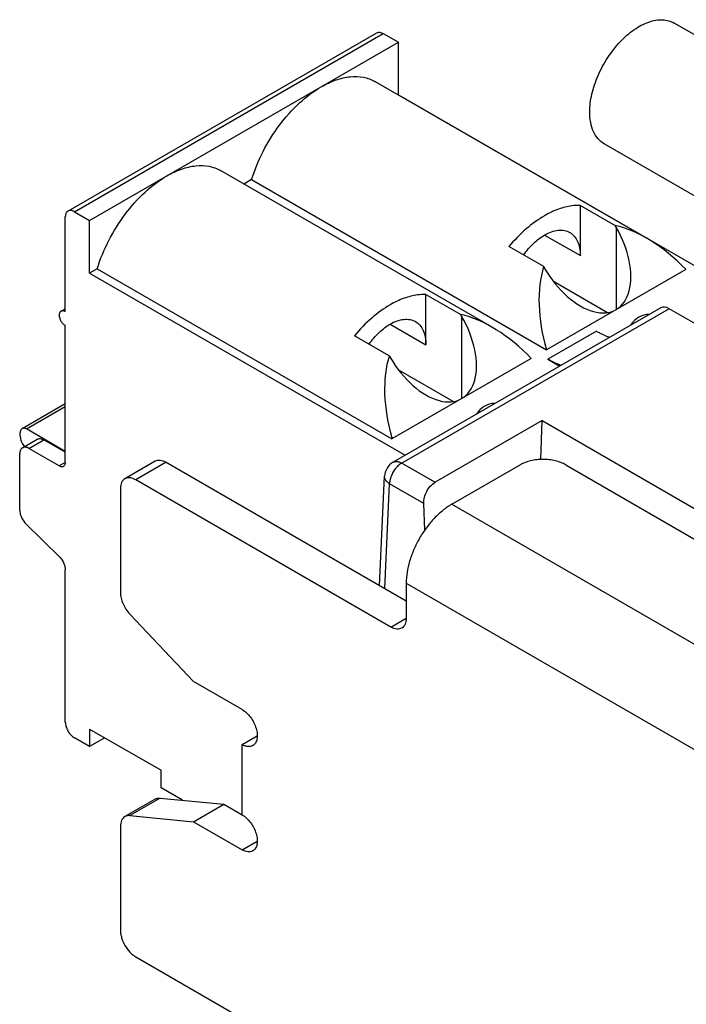
# Model space of a CAD drawing. Units: millimetres. Extents: x 0 to 420, y 0 to 297.
# Drawn here: x 251 to 266, y 167 to 189 of the extents above; entities that cross this region are included whole.
import ezdxf

# ---------------------------------------------------------------- set-up
doc = ezdxf.new("R2010")
doc.units = ezdxf.units.MM
doc.header["$LTSCALE"] = 23.1
doc.layers.get('0').update_dxf_attribs({"linetype": 'CONTINUOUS'})
doc.layers.add('02___PRT_ALL_AXES', color=7, linetype='CONTINUOUS')

msp = doc.modelspace()

# ---------------------------------------------------------------- linework, layer by layer
at = {"color": 7, "linetype": 'CONTINUOUS'}
for p, q in [((251.742, 185.019), (258.926, 189.167)), ((251.892, 185.004), (259.076, 189.152)), ((259.076, 189.152), (259.43, 188.948)), ((252.246, 184.8), (259.43, 188.948)), ((259.43, 187.723), (259.43, 188.948)), ((265.2, 184.388), (258.884, 188.035)), ((259.43, 187.723), (267.157, 183.262)), ((261.608, 182.314), (255.292, 185.961)), ((256.014, 185.751), (255.835, 185.648)), ((256.014, 185.751), (262.872, 181.791)), ((251.892, 185.004), (252.246, 184.8)), ((263.662, 183.982), (263.662, 185.151)), ((263.662, 185.151), (264.47, 184.684)), ((251.68, 182.677), (251.68, 184.882)), ((252.246, 183.575), (252.246, 184.8)), ((264.493, 184.645), (264.47, 184.684)), ((264.493, 184.645), (264.493, 182.726)), ((262.831, 184.461), (263.662, 183.982)), ((262.809, 183.725), (262, 184.191)), ((252.421, 183.677), (252.246, 183.575)), ((252.421, 183.677), (259.28, 179.717)), ((262.809, 183.725), (262.831, 183.686)), ((266.113, 183.662), (262.872, 181.791)), ((252.246, 183.575), (259.589, 179.335)), ((263.034, 183.385), (264.293, 182.658)), ((260.07, 181.908), (260.07, 183.077)), ((260.07, 183.077), (260.878, 182.61)), ((251.58, 182.687), (251.68, 182.745)), ((265.535, 182.768), (259.306, 179.172)), ((265.728, 182.744), (259.506, 179.152)), ((270.592, 179.935), (265.728, 182.744)), ((260.901, 182.571), (260.878, 182.61)), ((260.901, 182.571), (260.901, 180.652)), ((251.68, 179.166), (251.68, 182.351)), ((259.239, 182.387), (260.07, 181.908)), ((264.037, 182.222), (262.906, 181.569)), ((259.216, 181.651), (258.408, 182.117)), ((259.216, 181.651), (259.239, 181.612)), ((262.521, 181.588), (259.28, 179.717)), ((262.906, 181.569), (263.182, 181.409)), ((260.7, 180.584), (259.442, 181.311)), ((250.675, 179.956), (251.68, 180.536)), ((250.775, 179.946), (251.68, 180.469)), ((251.68, 179.424), (250.775, 179.946)), ((262.771, 180.142), (260.282, 178.704)), ((262.746, 179.236), (262.771, 180.142)), ((262.771, 180.142), (267.707, 177.292)), ((250.633, 179.771), (250.633, 179.865)), ((250.681, 179.508), (251.028, 179.708)), ((250.831, 179.493), (251.178, 179.693)), ((251.538, 179.085), (250.831, 179.493)), ((251.68, 179.403), (251.178, 179.693)), ((250.619, 178.056), (250.619, 179.371)), ((251.68, 179.166), (251.538, 179.085)), ((253.774, 179.196), (253.067, 178.788)), ((254.024, 179.172), (253.317, 178.763)), ((254.024, 179.172), (259.61, 175.946)), ((259.506, 179.152), (260.282, 178.704)), ((260.671, 178.192), (262.262, 179.11)), ((263.322, 179.11), (267.777, 176.538)), ((258.991, 176.304), (259.107, 178.844)), ((252.963, 178.559), (252.963, 176.137)), ((259.257, 175.334), (253.317, 178.763)), ((259.113, 176.234), (259.223, 178.671)), ((260.018, 178.212), (259.223, 178.671)), ((260.041, 177.588), (260.018, 178.212)), ((260.671, 178.192), (330.356, 137.959)), ((250.742, 177.764), (251.557, 176.956)), ((251.68, 173.124), (251.68, 176.663)), ((259.61, 176.355), (259.61, 175.538)), ((259.61, 176.355), (329.295, 136.122)), ((254.66, 174.069), (253.181, 175.635)), ((259.257, 175.334), (259.61, 175.538)), ((255.792, 173.415), (254.66, 174.069)), ((252.246, 172.961), (252.246, 172.553)), ((252.246, 172.961), (253.907, 172.002)), ((252.246, 172.553), (251.892, 172.757)), ((252.599, 172.757), (252.246, 172.553)), ((255.792, 172.599), (256.145, 172.803)), ((255.792, 170.966), (255.792, 172.599)), ((253.907, 171.593), (253.907, 172.002)), ((254.41, 171.303), (253.907, 171.593)), ((253.774, 171.331), (253.067, 170.923)), ((253.888, 171.353), (253.181, 170.945)), ((253.888, 171.353), (255.367, 171.211)), ((254.66, 170.803), (255.367, 171.211)), ((255.367, 171.211), (255.792, 170.966)), ((253.181, 170.945), (254.66, 170.803)), ((254.66, 170.803), (255.792, 170.149)), ((252.963, 170.694), (252.963, 168.271)), ((255.792, 170.149), (256.145, 170.353)), ((253.317, 167.659), (259.257, 164.23))]:
    msp.add_line(p, q, dxfattribs=at)
for centre, radius, start, end in [((265.27, 182.114), 0.5, 90.6653, 149.5985), ((261.678, 180.04), 0.5, 90.6653, 149.5985), ((251.037, 179.797), 0.405, 217.6077, 218.4892), ((251.033, 179.794), 0.4, 218.4863, 220.4218), ((259.506, 178.826), 0.4, 119.97, 177.4031)]:
    msp.add_arc(centre, radius, start, end, dxfattribs=at)
for centre, major_axis, ratio, start_param, end_param in [((263.662, 184.165), (-0.831, 1.439), 0.57735, 1.570796, 4.712389), ((265.2, 181.502), (-1.768, 3.062), 0.57735, 5.123906, 5.793895), ((265.2, 181.502), (-1.768, 3.062), 0.57735, 0.489291, 1.159279), ((265.752, 182.432), (-0.224, 0.332), 0.524987, -0.822038, -0.03664), ((260.07, 182.092), (-0.831, 1.439), 0.57735, 1.570796, 4.712389), ((261.608, 179.428), (-1.768, 3.062), 0.57735, 5.123906, 5.793895), ((261.608, 179.428), (-1.768, 3.062), 0.57735, 0.489291, 1.159279)]:
    msp.add_ellipse(centre, major_axis=major_axis, ratio=ratio, start_param=start_param, end_param=end_param, dxfattribs=at)
for points, knots in [([(258.926, 189.167), (258.936, 189.173), (258.959, 189.181), (258.997, 189.182), (259.037, 189.172), (259.063, 189.16), (259.076, 189.152)], [0, 0, 0, 0, 0.217745, 0.450882, 0.710459, 1, 1, 1, 1]), ([(257.634, 187.911), (257.743, 187.974), (257.962, 188.078), (258.297, 188.159), (258.612, 188.151), (258.801, 188.082), (258.884, 188.035)], [0, 0, 0, 0, 0.289805, 0.549051, 0.78223, 1, 1, 1, 1]), ([(256.014, 185.751), (256.084, 185.977), (256.268, 186.42), (256.644, 187.023), (257.098, 187.535), (257.452, 187.806), (257.634, 187.911)], [0, 0, 0, 0, 0.257649, 0.519493, 0.771137, 1, 1, 1, 1]), ([(254.042, 185.837), (254.151, 185.901), (254.37, 186.004), (254.705, 186.085), (255.02, 186.077), (255.209, 186.009), (255.292, 185.961)], [0, 0, 0, 0, 0.289805, 0.549051, 0.78223, 1, 1, 1, 1]), ([(252.421, 183.677), (252.492, 183.903), (252.675, 184.346), (253.052, 184.949), (253.506, 185.461), (253.86, 185.732), (254.042, 185.837)], [0, 0, 0, 0, 0.257649, 0.519493, 0.771137, 1, 1, 1, 1]), ([(251.742, 185.019), (251.732, 185.013), (251.714, 184.998), (251.694, 184.966), (251.682, 184.926), (251.68, 184.897), (251.68, 184.882)], [0, 0, 0, 0, 0.217745, 0.450882, 0.710459, 1, 1, 1, 1]), ([(251.892, 185.004), (251.879, 185.012), (251.853, 185.024), (251.812, 185.034), (251.775, 185.033), (251.752, 185.025), (251.742, 185.019)], [0, 0, 0, 0, 0.289541, 0.549118, 0.782255, 1, 1, 1, 1]), ([(263.662, 185.151), (263.596, 185.153), (263.423, 185.143), (263.139, 185.069), (262.934, 184.97), (262.831, 184.91)], [0, 0, 0, 0, 0.225001, 0.592419, 1, 1, 1, 1]), ([(262.831, 184.91), (262.679, 184.823), (262.38, 184.603), (262.123, 184.338), (262, 184.191)], [0, 0, 0, 0, 0.478195, 1, 1, 1, 1]), ([(262.831, 184.461), (262.883, 184.491), (262.985, 184.54), (263.143, 184.578), (263.291, 184.574), (263.38, 184.542), (263.418, 184.52)], [0, 0, 0, 0, 0.289777, 0.549071, 0.782226, 1, 1, 1, 1]), ([(263.418, 184.52), (263.457, 184.497), (263.53, 184.436), (263.607, 184.31), (263.653, 184.154), (263.662, 184.041), (263.662, 183.982)], [0, 0, 0, 0, 0.217774, 0.450929, 0.710223, 1, 1, 1, 1]), ([(262.342, 183.995), (262.41, 184.092), (262.557, 184.266), (262.738, 184.408), (262.831, 184.461)], [0, 0, 0, 0, 0.524462, 1, 1, 1, 1]), ([(260.07, 183.077), (260.004, 183.079), (259.831, 183.069), (259.547, 182.995), (259.342, 182.896), (259.239, 182.837)], [0, 0, 0, 0, 0.225001, 0.592419, 1, 1, 1, 1]), ([(251.58, 182.687), (251.573, 182.683), (251.561, 182.673), (251.548, 182.652), (251.54, 182.625), (251.538, 182.606), (251.538, 182.596)], [0, 0, 0, 0, 0.217745, 0.450882, 0.710459, 1, 1, 1, 1]), ([(251.68, 182.677), (251.671, 182.682), (251.654, 182.691), (251.627, 182.697), (251.602, 182.697), (251.587, 182.691), (251.58, 182.687)], [0, 0, 0, 0, 0.289541, 0.549118, 0.782255, 1, 1, 1, 1]), ([(259.239, 182.837), (259.087, 182.749), (258.788, 182.53), (258.531, 182.264), (258.408, 182.117)], [0, 0, 0, 0, 0.478195, 1, 1, 1, 1]), ([(251.538, 182.596), (251.538, 182.573), (251.547, 182.524), (251.577, 182.455), (251.622, 182.394), (251.66, 182.362), (251.68, 182.351)], [0, 0, 0, 0, 0.237253, 0.5, 0.762747, 1, 1, 1, 1]), ([(259.239, 182.387), (259.29, 182.417), (259.393, 182.466), (259.551, 182.504), (259.699, 182.5), (259.788, 182.468), (259.826, 182.446)], [0, 0, 0, 0, 0.289777, 0.549071, 0.782226, 1, 1, 1, 1]), ([(258.75, 181.921), (258.818, 182.018), (258.965, 182.192), (259.146, 182.334), (259.239, 182.387)], [0, 0, 0, 0, 0.524462, 1, 1, 1, 1]), ([(259.826, 182.446), (259.865, 182.423), (259.938, 182.362), (260.015, 182.236), (260.061, 182.081), (260.07, 181.967), (260.07, 181.908)], [0, 0, 0, 0, 0.217774, 0.450929, 0.710223, 1, 1, 1, 1]), ([(264.037, 182.222), (264.064, 182.207), (264.165, 182.151), (264.273, 182.106), (264.354, 182.08)], [0, 0, 0, 0, 0.261588, 1, 1, 1, 1]), ([(263.223, 181.427), (263.197, 181.435), (263.087, 181.473), (262.982, 181.524), (262.906, 181.569)], [0, 0, 0, 0, 0.238599, 1, 1, 1, 1]), ([(250.675, 179.956), (250.668, 179.952), (250.656, 179.942), (250.643, 179.92), (250.635, 179.894), (250.633, 179.875), (250.633, 179.865)], [0, 0, 0, 0, 0.217745, 0.450882, 0.710459, 1, 1, 1, 1]), ([(250.775, 179.946), (250.766, 179.951), (250.749, 179.96), (250.722, 179.966), (250.697, 179.965), (250.681, 179.96), (250.675, 179.956)], [0, 0, 0, 0, 0.289541, 0.549118, 0.782255, 1, 1, 1, 1]), ([(250.633, 179.771), (250.633, 179.733), (250.652, 179.653), (250.691, 179.583), (250.716, 179.55)], [0, 0, 0, 0, 0.476623, 1, 1, 1, 1]), ([(251.028, 179.708), (251.038, 179.714), (251.06, 179.722), (251.098, 179.723), (251.139, 179.713), (251.165, 179.701), (251.178, 179.693)], [0, 0, 0, 0, 0.217745, 0.450882, 0.710459, 1, 1, 1, 1]), ([(250.681, 179.508), (250.671, 179.502), (250.653, 179.487), (250.633, 179.454), (250.622, 179.415), (250.619, 179.386), (250.619, 179.371)], [0, 0, 0, 0, 0.217745, 0.450882, 0.710459, 1, 1, 1, 1]), ([(250.831, 179.493), (250.818, 179.501), (250.792, 179.513), (250.752, 179.523), (250.714, 179.522), (250.691, 179.514), (250.681, 179.508)], [0, 0, 0, 0, 0.289541, 0.549118, 0.782255, 1, 1, 1, 1]), ([(251.638, 179.075), (251.632, 179.071), (251.617, 179.066), (251.592, 179.065), (251.565, 179.071), (251.547, 179.08), (251.538, 179.085)], [0, 0, 0, 0, 0.217745, 0.450882, 0.710459, 1, 1, 1, 1]), ([(251.68, 179.166), (251.68, 179.156), (251.678, 179.137), (251.671, 179.111), (251.657, 179.089), (251.645, 179.079), (251.638, 179.075)], [0, 0, 0, 0, 0.289541, 0.549118, 0.782255, 1, 1, 1, 1]), ([(253.774, 179.196), (253.79, 179.206), (253.828, 179.22), (253.891, 179.221), (253.958, 179.205), (254.002, 179.184), (254.024, 179.172)], [0, 0, 0, 0, 0.217772, 0.450951, 0.710197, 1, 1, 1, 1]), ([(259.306, 179.172), (259.333, 179.188), (259.407, 179.199), (259.473, 179.171), (259.506, 179.152)], [0, 0, 0, 0, 0.44926, 1, 1, 1, 1]), ([(259.4, 179.067), (259.391, 179.058), (259.357, 179.02), (259.328, 178.978), (259.309, 178.946)], [0, 0, 0, 0, 0.244704, 1, 1, 1, 1]), ([(259.506, 179.152), (259.497, 179.147), (259.458, 179.122), (259.424, 179.092), (259.4, 179.067)], [0, 0, 0, 0, 0.234878, 1, 1, 1, 1]), ([(263.322, 179.11), (263.286, 179.131), (263.207, 179.168), (263.077, 179.208), (262.937, 179.232), (262.792, 179.24), (262.647, 179.232), (262.507, 179.208), (262.377, 179.168), (262.298, 179.131), (262.262, 179.11)], [0, 0, 0, 0, 0.114155, 0.237326, 0.366976, 0.5, 0.633024, 0.762674, 0.885845, 1, 1, 1, 1]), ([(253.067, 178.788), (253.05, 178.779), (253.019, 178.753), (252.987, 178.699), (252.967, 178.633), (252.963, 178.585), (252.963, 178.559)], [0, 0, 0, 0, 0.217772, 0.450951, 0.710197, 1, 1, 1, 1]), ([(253.317, 178.763), (253.295, 178.776), (253.251, 178.797), (253.184, 178.813), (253.121, 178.811), (253.083, 178.798), (253.067, 178.788)], [0, 0, 0, 0, 0.289803, 0.549049, 0.782228, 1, 1, 1, 1]), ([(259.223, 178.671), (259.189, 178.692), (259.131, 178.738), (259.105, 178.811), (259.107, 178.844)], [0, 0, 0, 0, 0.55302, 1, 1, 1, 1]), ([(259.247, 178.807), (259.243, 178.795), (259.231, 178.751), (259.224, 178.705), (259.223, 178.671)], [0, 0, 0, 0, 0.263628, 1, 1, 1, 1]), ([(259.309, 178.946), (259.289, 178.913), (259.267, 178.867), (259.251, 178.819), (259.247, 178.807)], [0, 0, 0, 0, 0.754674, 1, 1, 1, 1]), ([(260.018, 178.212), (260.015, 178.309), (260.07, 178.501), (260.199, 178.657), (260.282, 178.704)], [0, 0, 0, 0, 0.505817, 1, 1, 1, 1]), ([(260.671, 178.192), (260.598, 178.15), (260.455, 178.049), (260.257, 177.865), (260.076, 177.647), (259.916, 177.403), (259.785, 177.143), (259.687, 176.876), (259.625, 176.613), (259.61, 176.439), (259.61, 176.355)], [0, 0, 0, 0, 0.114154, 0.237326, 0.366976, 0.5, 0.633024, 0.762674, 0.885846, 1, 1, 1, 1]), ([(250.619, 178.056), (250.619, 178.032), (250.626, 177.98), (250.659, 177.877), (250.704, 177.805), (250.742, 177.764)], [0, 0, 0, 0, 0.229017, 0.480613, 1, 1, 1, 1]), ([(251.557, 176.956), (251.595, 176.914), (251.64, 176.842), (251.673, 176.739), (251.68, 176.688), (251.68, 176.663)], [0, 0, 0, 0, 0.519387, 0.770983, 1, 1, 1, 1]), ([(252.963, 176.137), (252.963, 176.094), (252.975, 176.005), (253.02, 175.873), (253.088, 175.746), (253.148, 175.669), (253.181, 175.635)], [0, 0, 0, 0, 0.229035, 0.481037, 0.742975, 1, 1, 1, 1]), ([(259.61, 175.538), (259.61, 175.513), (259.606, 175.465), (259.587, 175.399), (259.554, 175.345), (259.523, 175.319), (259.507, 175.309)], [0, 0, 0, 0, 0.289803, 0.549049, 0.782228, 1, 1, 1, 1]), ([(259.507, 175.309), (259.49, 175.3), (259.452, 175.286), (259.389, 175.284), (259.322, 175.301), (259.278, 175.321), (259.257, 175.334)], [0, 0, 0, 0, 0.217772, 0.450951, 0.710197, 1, 1, 1, 1]), ([(255.792, 173.415), (255.829, 173.394), (255.901, 173.339), (255.993, 173.234), (256.068, 173.111), (256.121, 172.979), (256.148, 172.85), (256.145, 172.748), (256.127, 172.678), (256.106, 172.635), (256.077, 172.599), (256.054, 172.581), (256.042, 172.574)], [0, 0, 0, 0, 0.128679, 0.270272, 0.417427, 0.561773, 0.695445, 0.812711, 0.864676, 0.91251, 0.95714, 1, 1, 1, 1]), ([(251.68, 173.124), (251.68, 173.09), (251.693, 173.016), (251.738, 172.913), (251.805, 172.822), (251.862, 172.774), (251.892, 172.757)], [0, 0, 0, 0, 0.237253, 0.5, 0.762747, 1, 1, 1, 1]), ([(256.042, 172.574), (256.025, 172.565), (255.987, 172.551), (255.924, 172.549), (255.857, 172.565), (255.814, 172.586), (255.792, 172.599)], [0, 0, 0, 0, 0.217772, 0.45095, 0.710195, 1, 1, 1, 1]), ([(253.774, 171.331), (253.79, 171.34), (253.828, 171.354), (253.868, 171.355), (253.888, 171.353)], [0, 0, 0, 0, 0.483073, 1, 1, 1, 1]), ([(253.067, 170.923), (253.05, 170.913), (253.019, 170.887), (252.987, 170.833), (252.967, 170.767), (252.963, 170.719), (252.963, 170.694)], [0, 0, 0, 0, 0.217772, 0.450952, 0.710198, 1, 1, 1, 1]), ([(253.181, 170.945), (253.161, 170.947), (253.121, 170.946), (253.083, 170.932), (253.067, 170.923)], [0, 0, 0, 0, 0.516927, 1, 1, 1, 1]), ([(255.792, 170.966), (255.829, 170.944), (255.901, 170.889), (255.993, 170.785), (256.068, 170.661), (256.121, 170.53), (256.148, 170.401), (256.145, 170.299), (256.127, 170.229), (256.106, 170.185), (256.077, 170.15), (256.054, 170.132), (256.042, 170.125)], [0, 0, 0, 0, 0.128679, 0.270272, 0.417427, 0.561773, 0.695445, 0.812711, 0.864676, 0.91251, 0.95714, 1, 1, 1, 1]), ([(256.042, 170.125), (256.025, 170.115), (255.987, 170.101), (255.924, 170.1), (255.857, 170.116), (255.814, 170.137), (255.792, 170.149)], [0, 0, 0, 0, 0.217772, 0.45095, 0.710195, 1, 1, 1, 1]), ([(252.963, 168.271), (252.963, 168.243), (252.968, 168.185), (252.996, 168.066), (253.061, 167.919), (253.155, 167.79), (253.245, 167.707), (253.293, 167.673), (253.317, 167.659)], [0, 0, 0, 0, 0.114258, 0.237538, 0.5, 0.762462, 0.885742, 1, 1, 1, 1])]:
    msp.add_open_spline(points, degree=3, knots=knots, dxfattribs=at)
at = {"layer": '02___PRT_ALL_AXES', "color": 7, "linetype": 'CONTINUOUS'}
for p, q in [((268.918, 187.62), (265.843, 189.396)), ((267.116, 184.908), (264.218, 186.581))]:
    msp.add_line(p, q, dxfattribs=at)
for points, knots in [([(263.881, 187.325), (263.881, 187.464), (263.92, 187.756), (264.065, 188.185), (264.289, 188.598), (264.573, 188.961), (264.894, 189.246), (265.185, 189.405), (265.412, 189.465), (265.569, 189.477), (265.715, 189.456), (265.803, 189.419), (265.843, 189.396)], [0, 0, 0, 0, 0.128691, 0.27028, 0.417439, 0.561787, 0.695457, 0.812718, 0.864681, 0.912513, 0.95714, 1, 1, 1, 1]), ([(264.218, 186.581), (264.164, 186.612), (264.064, 186.697), (263.957, 186.871), (263.894, 187.086), (263.881, 187.243), (263.881, 187.325)], [0, 0, 0, 0, 0.217774, 0.450949, 0.710216, 1, 1, 1, 1])]:
    msp.add_open_spline(points, degree=3, knots=knots, dxfattribs=at)

doc.saveas('drawing.dxf')
